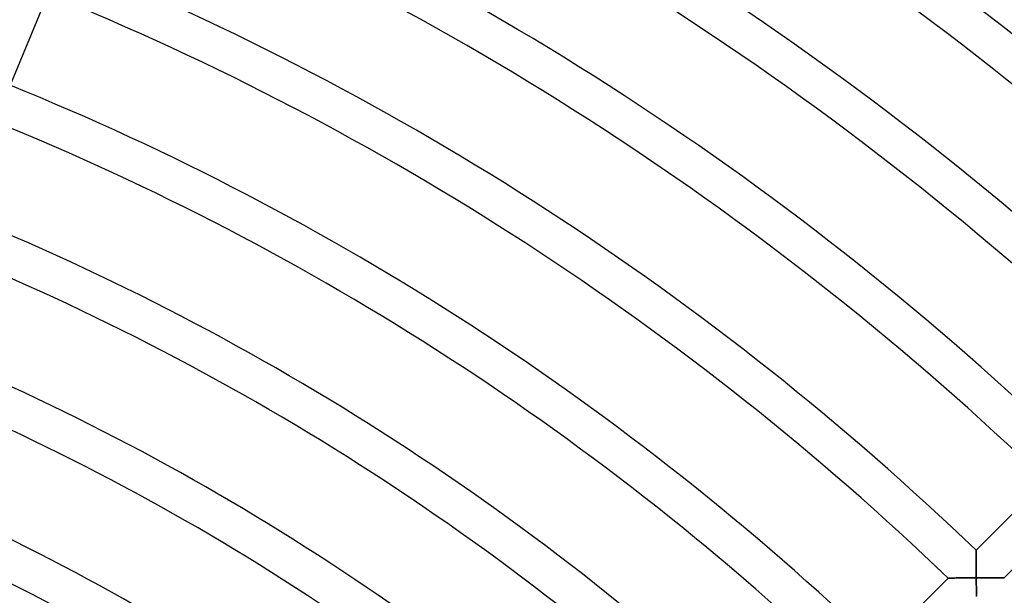
# Model space of a CAD drawing. Units: millimetres. Extents: x -436 to 436, y -436 to 436.
# Drawn here: x 106 to 206, y 207 to 265 of the extents above; entities that cross this region are included whole.
import ezdxf

# ---------------------------------------------------------------- set-up
doc = ezdxf.new("R2010")
doc.units = ezdxf.units.MM
doc.layers.add('HIDDEN', color=7, linetype='Continuous')
doc.layers.add('THICK', color=7, linetype='Continuous')

msp = doc.modelspace()

# ---------------------------------------------------------------- linework, layer by layer
at = {"layer": 'HIDDEN'}
for p, q in [((202.896, 211.374), (202.896, 211.381)), ((202.896, 211.353), (202.896, 211.374)), ((202.897, 211.317), (202.896, 211.353)), ((202.897, 211.268), (202.897, 211.317)), ((202.898, 211.207), (202.897, 211.268)), ((202.899, 211.135), (202.898, 211.207)), ((202.9, 211.053), (202.899, 211.135)), ((202.9, 210.961), (202.9, 211.053)), ((202.901, 210.862), (202.9, 210.961)), ((202.902, 210.756), (202.901, 210.862)), ((202.903, 210.643), (202.902, 210.756)), ((202.905, 210.525), (202.903, 210.643)), ((202.906, 210.401), (202.905, 210.525)), ((202.907, 210.274), (202.906, 210.401)), ((202.908, 210.144), (202.907, 210.274)), ((202.909, 210.01), (202.908, 210.144)), ((202.91, 209.874), (202.909, 210.01)), ((202.911, 209.735), (202.91, 209.874)), ((202.913, 209.594), (202.911, 209.735)), ((202.914, 209.452), (202.913, 209.594)), ((202.915, 209.308), (202.914, 209.452)), ((202.916, 209.163), (202.915, 209.308)), ((202.917, 209.017), (202.916, 209.163)), ((202.918, 208.871), (202.917, 209.017)), ((202.919, 208.724), (202.918, 208.871)), ((202.92, 208.577), (202.919, 208.724)), ((200.067, 208.552), (200.075, 208.553)), ((200.075, 208.553), (200.097, 208.553)), ((200.097, 208.553), (200.134, 208.553)), ((200.134, 208.553), (200.185, 208.554)), ((200.185, 208.554), (200.248, 208.554)), ((200.248, 208.554), (200.323, 208.555)), ((200.323, 208.555), (200.407, 208.556)), ((200.407, 208.556), (200.501, 208.557)), ((200.501, 208.557), (200.603, 208.558)), ((200.603, 208.558), (200.712, 208.559)), ((200.712, 208.559), (200.827, 208.56)), ((200.827, 208.56), (200.948, 208.561)), ((200.948, 208.561), (201.073, 208.562)), ((201.073, 208.562), (201.202, 208.563)), ((201.202, 208.563), (201.335, 208.565)), ((201.335, 208.565), (201.47, 208.566)), ((201.47, 208.566), (201.609, 208.567)), ((201.609, 208.567), (201.75, 208.568)), ((201.75, 208.568), (201.892, 208.569)), ((201.892, 208.569), (202.036, 208.571)), ((202.036, 208.571), (202.181, 208.572)), ((202.181, 208.572), (202.328, 208.573)), ((202.328, 208.573), (202.475, 208.574)), ((202.475, 208.574), (202.623, 208.575)), ((202.623, 208.575), (202.772, 208.576)), ((202.772, 208.576), (202.92, 208.577)), ((203.063, 208.578), (202.92, 208.577)), ((202.92, 208.577), (202.921, 208.43)), ((202.921, 208.43), (202.922, 208.283)), ((202.922, 208.283), (202.923, 208.136)), ((202.923, 208.136), (202.924, 207.99)), ((202.924, 207.99), (202.925, 207.845)), ((202.925, 207.845), (202.926, 207.701)), ((203.205, 208.579), (203.063, 208.578)), ((203.348, 208.58), (203.205, 208.579)), ((203.49, 208.581), (203.348, 208.58)), ((203.631, 208.582), (203.49, 208.581)), ((203.771, 208.582), (203.631, 208.582)), ((203.909, 208.583), (203.771, 208.582)), ((204.047, 208.584), (203.909, 208.583)), ((204.182, 208.585), (204.047, 208.584)), ((204.316, 208.585), (204.182, 208.585)), ((204.448, 208.586), (204.316, 208.585)), ((204.576, 208.587), (204.448, 208.586)), ((204.702, 208.587), (204.576, 208.587)), ((204.824, 208.588), (204.702, 208.587)), ((204.942, 208.588), (204.824, 208.588)), ((205.056, 208.589), (204.942, 208.588)), ((205.164, 208.589), (205.056, 208.589)), ((205.266, 208.59), (205.164, 208.589)), ((205.361, 208.59), (205.266, 208.59)), ((205.449, 208.591), (205.361, 208.59)), ((205.527, 208.591), (205.449, 208.591)), ((205.596, 208.591), (205.527, 208.591)), ((205.655, 208.591), (205.596, 208.591)), ((205.702, 208.591), (205.655, 208.591)), ((205.736, 208.592), (205.702, 208.591)), ((205.756, 208.592), (205.736, 208.592)), ((205.763, 208.592), (205.756, 208.592)), ((202.926, 207.701), (202.927, 207.558)), ((202.927, 207.558), (202.927, 207.417)), ((202.927, 207.417), (202.928, 207.278)), ((202.928, 207.278), (202.929, 207.141)), ((202.929, 207.141), (202.93, 207.007)), ((202.93, 207.007), (202.93, 206.876)), ((202.93, 206.876), (202.931, 206.749))]:
    msp.add_line(p, q, dxfattribs=at)
at = {"layer": 'THICK'}
for p, q in [((108.745, 267.76), (104.918, 258.521)), ((202.896, 211.381), (209.969, 218.454)), ((212.834, 215.663), (205.763, 208.592)), ((202.896, 211.381), (202.896, 211.375)), ((202.896, 211.375), (202.896, 211.355)), ((202.896, 211.355), (202.897, 211.322)), ((202.897, 211.322), (202.897, 211.276)), ((202.897, 211.276), (202.898, 211.219)), ((202.898, 211.219), (202.899, 211.152)), ((202.899, 211.152), (202.899, 211.075)), ((202.899, 211.075), (202.9, 210.989)), ((202.9, 210.989), (202.901, 210.896)), ((202.901, 210.896), (202.902, 210.796)), ((202.902, 210.796), (202.903, 210.689)), ((202.903, 210.689), (202.904, 210.578)), ((202.904, 210.578), (202.905, 210.461)), ((202.905, 210.461), (202.906, 210.341)), ((202.906, 210.341), (202.907, 210.217)), ((202.907, 210.217), (202.908, 210.09)), ((202.908, 210.09), (202.91, 209.96)), ((202.91, 209.96), (202.911, 209.828)), ((202.911, 209.828), (202.912, 209.693)), ((202.912, 209.693), (202.913, 209.557)), ((202.913, 209.557), (202.914, 209.42)), ((202.914, 209.42), (202.915, 209.281)), ((202.915, 209.281), (202.916, 209.142)), ((202.916, 209.142), (202.917, 209.001)), ((202.917, 209.001), (202.918, 208.86)), ((202.918, 208.86), (202.919, 208.718)), ((192.995, 201.48), (200.067, 208.552)), ((200.074, 208.553), (200.067, 208.552)), ((200.095, 208.553), (200.074, 208.553)), ((200.129, 208.553), (200.095, 208.553)), ((200.175, 208.554), (200.129, 208.553)), ((200.233, 208.554), (200.175, 208.554)), ((200.302, 208.555), (200.233, 208.554)), ((200.381, 208.556), (200.302, 208.555)), ((200.468, 208.557), (200.381, 208.556)), ((200.563, 208.557), (200.468, 208.557)), ((200.665, 208.558), (200.563, 208.557)), ((200.776, 208.559), (200.665, 208.558)), ((200.894, 208.561), (200.776, 208.559)), ((201.02, 208.562), (200.894, 208.561)), ((201.153, 208.563), (201.02, 208.562)), ((201.292, 208.564), (201.153, 208.563)), ((201.438, 208.566), (201.292, 208.564)), ((201.589, 208.567), (201.438, 208.566)), ((201.745, 208.568), (201.589, 208.567)), ((201.905, 208.569), (201.745, 208.568)), ((202.068, 208.571), (201.905, 208.569)), ((202.234, 208.572), (202.068, 208.571)), ((202.403, 208.573), (202.234, 208.572)), ((202.574, 208.575), (202.403, 208.573)), ((202.746, 208.576), (202.574, 208.575)), ((202.92, 208.577), (202.746, 208.576)), ((202.919, 208.718), (202.92, 208.577)), ((202.92, 208.577), (203.063, 208.578)), ((202.921, 208.405), (202.92, 208.577)), ((202.922, 208.234), (202.921, 208.405)), ((202.924, 208.065), (202.922, 208.234)), ((202.925, 207.898), (202.924, 208.065)), ((202.926, 207.734), (202.925, 207.898)), ((202.926, 207.572), (202.926, 207.734)), ((203.063, 208.578), (203.205, 208.579)), ((203.205, 208.579), (203.348, 208.58)), ((203.348, 208.58), (203.49, 208.581)), ((203.49, 208.581), (203.631, 208.582)), ((203.631, 208.582), (203.771, 208.582)), ((203.771, 208.582), (203.909, 208.583)), ((203.909, 208.583), (204.047, 208.584)), ((204.047, 208.584), (204.182, 208.585)), ((204.182, 208.585), (204.316, 208.585)), ((204.316, 208.585), (204.448, 208.586)), ((204.448, 208.586), (204.576, 208.587)), ((204.576, 208.587), (204.702, 208.587)), ((204.702, 208.587), (204.824, 208.588)), ((204.824, 208.588), (204.942, 208.588)), ((204.942, 208.588), (205.056, 208.589)), ((205.056, 208.589), (205.164, 208.589)), ((205.164, 208.589), (205.266, 208.59)), ((205.266, 208.59), (205.361, 208.59)), ((205.361, 208.59), (205.449, 208.591)), ((205.449, 208.591), (205.527, 208.591)), ((205.527, 208.591), (205.596, 208.591)), ((205.596, 208.591), (205.655, 208.591)), ((205.655, 208.591), (205.702, 208.591)), ((205.702, 208.591), (205.736, 208.592)), ((205.736, 208.592), (205.756, 208.592)), ((205.756, 208.592), (205.763, 208.592)), ((202.927, 207.414), (202.926, 207.572)), ((202.928, 207.261), (202.927, 207.414)), ((202.929, 207.111), (202.928, 207.261)), ((202.93, 206.967), (202.929, 207.111)), ((202.93, 206.829), (202.93, 206.967)), ((202.931, 206.699), (202.93, 206.829))]:
    msp.add_line(p, q, dxfattribs=at)
for radius, start, end in [(363, 45.94709, 67.81569), (359, 45.95763, 67.81918), (349, 45.98508, 67.82835), (345, 45.99648, 67.83213), (335, 46.02627, 67.84204), (331, 46.03865, 67.84622), (321, 46.07102, 67.857), (317, 46.08454, 67.86147), (307, 46.11984, 67.87327), (303, 46.13462, 67.8782), (293, 46.17335, 67.89109), (289, 46.18962, 67.89653), (279, 46.23225, 67.91074), (275, 46.25018, 67.9167), (265, 46.2974, 67.9324), (261, 46.31728, 67.93904), (251, 46.36976, 67.95652), (247, 46.39193, 67.96391), (237, 46.45066, 67.98351), (233, 46.47559, 67.99181)]:
    msp.add_arc((0, 0), radius, start, end, dxfattribs=at)

doc.saveas('drawing.dxf')
